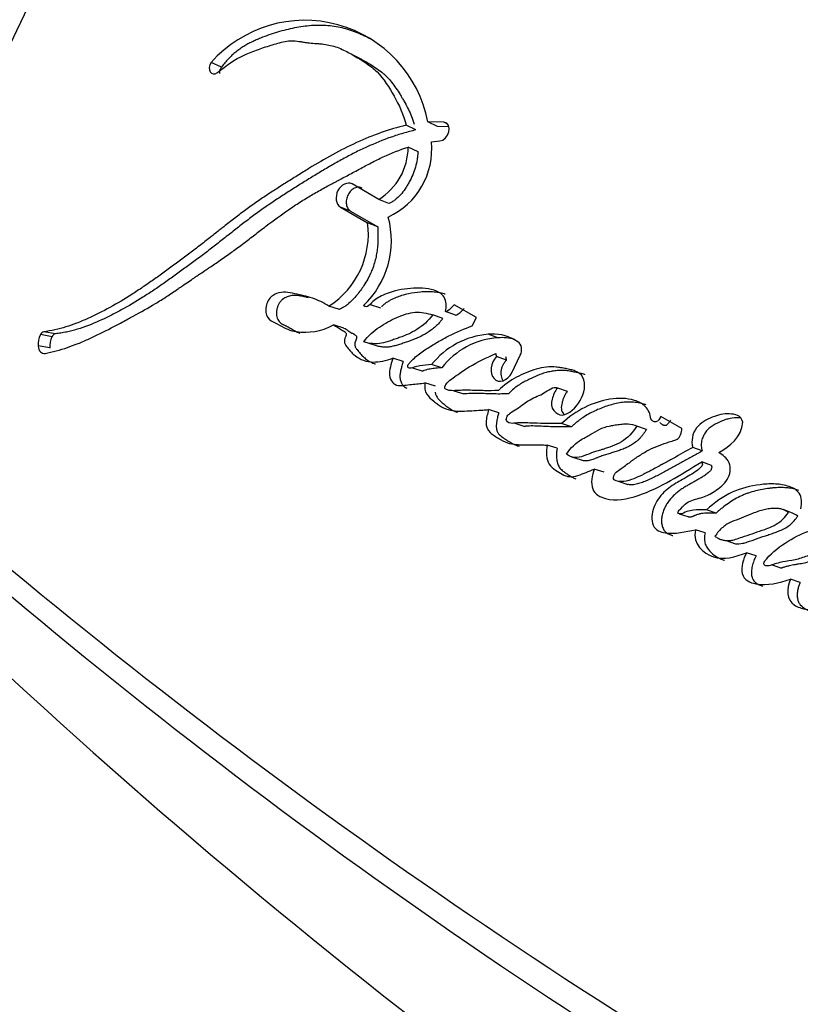
# Paper-space layout 'Layout1' of a CAD drawing. Units: millimetres. Extents: x 0 to 916, y 0 to 1218.
# Drawn here: x 707 to 717, y 176 to 188 of the extents above; entities that cross this region are included whole.
import ezdxf
from ezdxf import colors
from ezdxf.entities.mleader import LeaderData, LeaderLine
from ezdxf.math import Vec2, Vec3

# ---------------------------------------------------------------- set-up
doc = ezdxf.new("R2010")
doc.units = ezdxf.units.MM
doc.layers.add('DV6_Défaut', color=7, linetype='Continuous')
doc.layers.add('Défaut', color=7, linetype='Continuous')

# ---------------------------------------------------------------- blocks, each defined once
blk = doc.blocks.new('_DOT')
at = {"color": 0}
blk.add_line((0, 0), (-1, 0), dxfattribs=at)
at = {"color": 0, "const_width": 0.333}
blk.add_lwpolyline([(-0.1665, 0, 1), (0.1665, 0, 1)], format="xyb", close=True, dxfattribs=at)
blk = doc.blocks.new('SE5')
at = {"layer": 'DV6_Défaut', "color": 7, "linetype": 'Continuous'}
for p, q in [((711.406, 187.822), (711.285, 187.884)), ((709.675, 187.728), (709.548, 187.785)), ((712.34, 186.994), (712.221, 187.053)), ((712.421, 187.049), (712.221, 187.053)), ((712.462, 187.028), (712.421, 187.049)), ((712.074, 186.952), (711.953, 187.009)), ((712.48, 186.991), (712.34, 186.994)), ((712.266, 186.806), (712.369, 186.817)), ((712.101, 186.682), (711.979, 186.738)), ((711.616, 186.095), (711.287, 186.285)), ((711.74, 186.043), (711.616, 186.095)), ((711.268, 185.95), (711.142, 186)), ((711.142, 186), (711.479, 185.805)), ((711.268, 185.95), (711.604, 185.756)), ((711.604, 185.756), (711.479, 185.805)), ((711.13, 184.737), (711.001, 184.778)), ((711.511, 184.799), (711.638, 184.756)), ((712.821, 184.635), (712.546, 184.794)), ((712.408, 184.625), (712.283, 184.669)), ((712.564, 184.664), (712.44, 184.709)), ((712.771, 184.535), (712.821, 184.635)), ((711.187, 184.507), (711.058, 184.546)), ((707.583, 184.4), (707.44, 184.426)), ((707.624, 184.435), (707.481, 184.461)), ((713.088, 184.385), (712.965, 184.43)), ((713.335, 184.337), (713.292, 184.361)), ((707.555, 184.261), (707.412, 184.285)), ((711.563, 184.295), (711.434, 184.335)), ((711.916, 184.094), (711.789, 184.133)), ((713.193, 184.11), (713.07, 184.154)), ((713.258, 183.954), (713.363, 184.17)), ((712.032, 184.015), (712.16, 183.976)), ((712.394, 184.015), (712.267, 184.055)), ((712.315, 183.79), (712.187, 183.829)), ((713.946, 183.722), (713.825, 183.766)), ((712.542, 183.733), (712.668, 183.694)), ((713.098, 183.461), (712.973, 183.5)), ((715.357, 183.266), (715.1, 183.413)), ((713.295, 183.332), (713.419, 183.293)), ((713.996, 183.287), (713.874, 183.328)), ((714.921, 183.253), (714.803, 183.297)), ((713.817, 183.024), (713.694, 183.062)), ((715.608, 182.989), (715.492, 183.034)), ((713.995, 182.918), (714.117, 182.88)), ((715.722, 182.81), (715.605, 182.854)), ((714.399, 182.727), (714.277, 182.765)), ((714.571, 182.615), (714.692, 182.576)), ((715.325, 182.214), (715.433, 182.179)), ((715.78, 182.221), (715.662, 182.262)), ((716.724, 182.222), (716.609, 182.266)), ((715.645, 181.978), (715.526, 182.017)), ((715.903, 181.884), (716.022, 181.845)), ((716.275, 181.694), (716.157, 181.733)), ((716.471, 181.583), (716.589, 181.544)), ((716.819, 181.368), (716.701, 181.407))]:
    blk.add_line(p, q, dxfattribs=at)
for centre, radius, start, end in [((749.039, 168.168), 46.427, 134.6683, 161.0901), ((710.704, 186.76), 1.545, 10.9179, 138.4506), ((711.349, 186.715), 0.922, 294.6471, 5.6351), ((711.216, 186.745), 0.764, 301.5906, 359.4974), ((710.658, 185.588), 1.114, 313.7399, 15.0357), ((710.428, 185.669), 1.06, 302.7321, 7.3954), ((712.336, 184.947), 0.26, 293.6993, 323.9674), ((712.462, 184.9), 0.257, 293.4961, 323.9304), ((707.686, 184.303), 0.275, 153.5984, 183.7545), ((707.495, 184.402), 0.0599, 103.2265, 157.2747), ((707.825, 184.279), 0.271, 153.5703, 183.9748), ((707.637, 184.377), 0.0587, 102.7244, 157.3775), ((713.055, 183.426), 1.008, 95.1083, 141.371), ((713.152, 183.43), 0.958, 93.8324, 142.3186), ((713.022, 183.888), 0.545, 60.2375, 95.9736), ((713.143, 183.844), 0.544, 73.7319, 95.8337), ((712.99, 184.154), 0.0804, 0.0886, 29.9045), ((713.114, 184.11), 0.0799, 0.1993, 30.0798), ((754.306, 238.349), 73.887, 228.26278, 239.97308), ((753.475, 236.441), 72.143, 227.91045, 239.93487), ((758.434, 235.732), 75.647, 227.0335, 240.31266)]:
    blk.add_arc(centre, radius, start, end, dxfattribs=at)
for centre, start_param, end_param in [((717.121, 183.235), 0.990216, 1.936819), ((719.237, 182.014), 0.990216, 1.936819), ((719.237, 200.423), 2.77557, 3.591563)]:
    blk.add_ellipse(centre, major_axis=(13.843, 23.977), ratio=0.57735, start_param=start_param, end_param=end_param, dxfattribs=at)
for points, knots in [([(711.517, 188.072), (711.499, 188.081), (711.452, 188.106), (711.375, 188.141), (711.252, 188.189), (711.124, 188.223), (710.99, 188.24), (710.855, 188.245), (710.682, 188.232), (710.507, 188.197), (710.366, 188.159), (710.261, 188.124), (710.174, 188.092), (710.104, 188.063), (710.052, 188.039), (710, 188.013), (709.949, 187.984), (709.9, 187.951), (709.851, 187.914), (709.804, 187.873), (709.759, 187.828), (709.716, 187.78), (709.689, 187.745), (709.675, 187.728)], [0, 0, 0, 0, 0.0329824, 0.0866696, 0.1404186, 0.2485328, 0.3022835, 0.3556928, 0.4623825, 0.5698974, 0.6236986, 0.6773786, 0.7310289, 0.7578753, 0.784766, 0.8117626, 0.8387507, 0.8655336, 0.8922358, 0.9190102, 0.945987, 0.9729907, 1, 1, 1, 1]), ([(709.625, 187.66), (709.737, 187.75), (709.836, 187.821), (710.016, 187.904), (710.068, 187.924), (710.161, 187.957), (710.186, 187.965), (710.251, 187.986), (710.28, 187.995), (710.359, 188.019), (710.426, 188.039), (710.537, 188.055), (710.59, 188.051), (710.662, 188.04), (710.665, 188.039), (710.687, 188.036), (710.692, 188.035), (710.708, 188.032), (710.725, 188.03), (710.77, 188.024), (710.792, 188.023), (710.845, 188.019), (710.857, 188.018), (710.886, 188.015), (710.903, 188.014), (710.941, 188.01), (710.975, 188.005), (711.055, 187.989), (711.108, 187.971), (711.218, 187.922), (711.26, 187.898), (711.342, 187.851), (711.369, 187.835), (711.409, 187.811), (711.441, 187.791), (711.505, 187.747), (711.556, 187.708), (711.677, 187.585), (711.747, 187.473), (711.865, 187.265), (711.923, 187.138), (711.953, 187.009)], [0, 0, 0, 0, 0.125, 0.125, 0.1875, 0.1875, 0.21875, 0.21875, 0.25, 0.25, 0.3125, 0.3125, 0.375, 0.375, 0.382813, 0.382813, 0.390625, 0.390625, 0.40625, 0.40625, 0.4375, 0.4375, 0.453125, 0.453125, 0.46875, 0.46875, 0.5, 0.5, 0.5625, 0.5625, 0.625, 0.625, 0.65625, 0.65625, 0.6875, 0.6875, 0.75, 0.75, 0.875, 0.875, 1, 1, 1, 1]), ([(711.406, 187.822), (711.416, 187.816), (711.451, 187.797), (711.511, 187.762), (711.584, 187.716), (711.642, 187.674), (711.686, 187.636), (711.728, 187.596), (711.776, 187.541), (711.83, 187.467), (711.871, 187.403), (711.903, 187.35), (711.935, 187.296), (711.972, 187.227), (712.013, 187.141), (712.039, 187.071), (712.052, 187.03), (712.055, 187.021)], [0, 0, 0, 0, 0.034143, 0.120035, 0.205937, 0.291237, 0.33369, 0.376074, 0.460934, 0.546305, 0.632266, 0.675236, 0.718144, 0.803757, 0.889199, 0.974769, 1, 1, 1, 1]), ([(709.675, 187.728), (709.672, 187.724), (709.666, 187.715), (709.659, 187.699), (709.653, 187.684), (709.65, 187.668), (709.65, 187.656), (709.65, 187.649), (709.65, 187.648)], [0, 0, 0, 0, 0.18884, 0.377927, 0.566491, 0.755924, 0.944599, 1, 1, 1, 1]), ([(711.953, 187.009), (711.744, 186.96), (711.546, 186.889), (711.241, 186.749), (711.148, 186.701), (710.944, 186.589), (710.857, 186.538), (710.728, 186.46), (710.71, 186.449), (710.662, 186.419), (710.637, 186.403), (710.583, 186.37), (710.565, 186.358), (710.511, 186.325), (710.488, 186.31), (710.445, 186.283), (710.415, 186.264), (710.367, 186.234), (710.345, 186.219), (710.303, 186.192), (710.275, 186.173), (710.227, 186.142), (710.205, 186.127), (710.139, 186.083), (710.087, 186.047), (709.999, 185.984), (709.953, 185.95), (709.859, 185.879), (709.821, 185.85), (709.745, 185.791), (709.728, 185.777), (709.69, 185.747), (709.69, 185.747), (709.667, 185.729), (709.653, 185.718), (709.601, 185.676), (709.586, 185.664), (709.552, 185.637), (709.522, 185.614), (709.461, 185.566), (709.413, 185.529), (709.277, 185.425), (709.195, 185.363), (709.054, 185.26), (709.009, 185.227), (708.926, 185.167), (708.875, 185.13), (708.794, 185.073), (708.743, 185.038), (708.66, 184.981), (708.611, 184.949), (708.394, 184.81), (708.202, 184.704), (707.983, 184.605), (707.931, 184.583), (707.84, 184.548), (707.796, 184.533), (707.67, 184.494), (707.568, 184.473), (707.481, 184.461)], [0, 0, 0, 0, 0.125, 0.125, 0.1875, 0.1875, 0.25, 0.25, 0.265625, 0.265625, 0.28125, 0.28125, 0.296875, 0.296875, 0.3125, 0.3125, 0.328125, 0.328125, 0.34375, 0.34375, 0.359375, 0.359375, 0.375, 0.375, 0.40625, 0.40625, 0.4375, 0.4375, 0.46875, 0.46875, 0.484375, 0.484375, 0.492188, 0.492188, 0.5, 0.5, 0.515625, 0.515625, 0.53125, 0.53125, 0.5625, 0.5625, 0.625, 0.625, 0.65625, 0.65625, 0.6875, 0.6875, 0.71875, 0.71875, 0.75, 0.75, 0.875, 0.875, 0.90625, 0.90625, 0.9375, 0.9375, 1, 1, 1, 1]), ([(712.074, 186.952), (712.048, 186.945), (711.997, 186.933), (711.895, 186.904), (711.717, 186.847), (711.516, 186.766), (711.318, 186.67), (711.171, 186.592), (711.025, 186.51), (710.88, 186.424), (710.761, 186.351), (710.665, 186.292), (710.57, 186.232), (710.452, 186.157), (710.312, 186.065), (710.196, 185.986), (710.105, 185.92), (710.014, 185.853), (709.924, 185.784), (709.834, 185.714), (709.768, 185.661), (709.701, 185.608), (709.634, 185.556), (709.568, 185.504), (709.479, 185.436), (709.368, 185.353), (709.258, 185.272), (709.169, 185.207), (709.081, 185.143), (708.971, 185.065), (708.838, 184.973), (708.661, 184.857), (708.482, 184.752), (708.302, 184.658), (708.122, 184.572), (707.964, 184.51), (707.828, 184.473), (707.76, 184.457), (707.692, 184.444), (707.647, 184.438), (707.624, 184.435)], [0, 0, 0, 0, 0.015753, 0.031449, 0.062719, 0.124989, 0.156122, 0.187302, 0.218543, 0.249841, 0.281142, 0.296787, 0.31243, 0.343708, 0.374971, 0.406221, 0.421845, 0.437473, 0.468742, 0.484381, 0.500022, 0.515663, 0.531302, 0.546932, 0.562548, 0.59375, 0.624922, 0.640501, 0.656077, 0.687218, 0.718351, 0.749496, 0.811948, 0.843342, 0.874724, 0.937209, 0.952841, 0.968509, 0.984227, 1, 1, 1, 1]), ([(707.498, 184.194), (707.586, 184.21), (707.686, 184.237), (707.815, 184.281), (707.859, 184.297), (707.949, 184.333), (708.001, 184.355), (708.127, 184.413), (708.222, 184.46), (708.357, 184.531), (708.396, 184.551), (708.472, 184.592), (708.498, 184.606), (708.545, 184.631), (708.561, 184.64), (708.684, 184.707), (708.766, 184.753), (708.906, 184.837), (708.952, 184.866), (709.038, 184.922), (709.091, 184.958), (709.141, 184.991), (709.151, 184.999), (709.174, 185.014), (709.192, 185.027), (709.211, 185.04), (709.237, 185.058), (709.295, 185.097), (709.313, 185.11), (709.345, 185.131), (709.356, 185.139), (709.378, 185.154), (709.396, 185.166), (709.415, 185.179), (709.442, 185.197), (709.485, 185.226), (709.498, 185.235), (709.521, 185.25), (709.527, 185.254), (709.59, 185.296), (709.629, 185.322), (709.724, 185.389), (709.772, 185.422), (709.834, 185.468), (709.856, 185.483), (709.901, 185.517), (709.929, 185.538), (709.992, 185.586), (710.041, 185.623), (710.132, 185.693), (710.173, 185.725), (710.325, 185.84), (710.404, 185.898), (710.55, 185.999), (710.595, 186.029), (710.691, 186.091), (710.743, 186.122), (710.83, 186.173), (710.887, 186.205), (710.954, 186.242), (710.984, 186.258), (711.015, 186.275), (711.026, 186.281), (711.051, 186.294), (711.069, 186.304), (711.088, 186.314), (711.095, 186.318), (711.125, 186.333), (711.133, 186.338), (711.145, 186.344), (711.145, 186.344), (711.181, 186.363), (711.202, 186.374), (711.273, 186.412), (711.317, 186.436), (711.43, 186.497), (711.469, 186.518), (711.574, 186.572), (711.62, 186.595), (711.776, 186.668), (711.873, 186.706), (711.979, 186.738)], [0, 0, 0, 0, 0.0625, 0.0625, 0.09375, 0.09375, 0.125, 0.125, 0.1875, 0.1875, 0.21875, 0.21875, 0.234375, 0.234375, 0.25, 0.25, 0.3125, 0.3125, 0.34375, 0.34375, 0.375, 0.375, 0.382812, 0.382812, 0.390625, 0.390625, 0.40625, 0.40625, 0.421875, 0.421875, 0.429688, 0.429688, 0.4375, 0.4375, 0.453125, 0.453125, 0.460938, 0.460938, 0.46875, 0.46875, 0.5, 0.5, 0.53125, 0.53125, 0.546875, 0.546875, 0.5625, 0.5625, 0.59375, 0.59375, 0.625, 0.625, 0.6875, 0.6875, 0.71875, 0.71875, 0.75, 0.75, 0.78125, 0.78125, 0.796875, 0.796875, 0.804688, 0.804688, 0.8125, 0.8125, 0.820312, 0.820312, 0.824219, 0.824219, 0.828125, 0.828125, 0.84375, 0.84375, 0.875, 0.875, 0.90625, 0.90625, 0.9375, 0.9375, 1, 1, 1, 1]), ([(712.101, 186.682), (712.1, 186.666), (712.097, 186.635), (712.088, 186.571), (712.07, 186.492), (712.037, 186.398), (712.002, 186.323), (711.969, 186.266), (711.934, 186.212), (711.885, 186.148), (711.828, 186.094), (711.778, 186.061), (711.753, 186.049), (711.74, 186.043)], [0, 0, 0, 0, 0.063348, 0.125363, 0.250688, 0.37544, 0.500135, 0.562913, 0.625165, 0.749162, 0.874667, 0.937024, 1, 1, 1, 1]), ([(711.287, 186.285), (711.231, 186.317), (711.15, 186.277), (711.074, 186.128), (711.086, 186.032), (711.142, 186)], [0, 0, 0, 0, 0.5, 0.5, 1, 1, 1, 1]), ([(711.411, 186.233), (711.404, 186.236), (711.391, 186.243), (711.367, 186.246), (711.343, 186.243), (711.318, 186.235), (711.294, 186.221), (711.272, 186.202), (711.253, 186.179), (711.237, 186.152), (711.225, 186.123), (711.217, 186.093), (711.214, 186.063), (711.216, 186.034), (711.223, 186.007), (711.234, 185.983), (711.249, 185.963), (711.262, 185.955), (711.268, 185.95)], [0, 0, 0, 0, 0.062619, 0.125377, 0.187776, 0.250469, 0.312737, 0.375228, 0.437539, 0.499776, 0.56222, 0.62436, 0.686921, 0.749253, 0.811843, 0.874539, 0.937039, 1, 1, 1, 1]), ([(711.604, 185.756), (711.605, 185.737), (711.606, 185.703), (711.607, 185.654), (711.606, 185.6), (711.604, 185.536), (711.594, 185.436), (711.572, 185.331), (711.538, 185.233), (711.509, 185.167), (711.476, 185.101), (711.424, 185.014), (711.361, 184.93), (711.296, 184.857), (711.253, 184.815), (711.217, 184.786), (711.179, 184.761), (711.15, 184.746), (711.13, 184.737)], [0, 0, 0, 0, 0.050001, 0.087402, 0.124735, 0.186869, 0.249148, 0.374036, 0.445017, 0.498731, 0.5488, 0.623508, 0.748616, 0.811052, 0.87363, 0.905281, 0.936842, 1, 1, 1, 1]), ([(712.44, 184.709), (712.455, 184.773), (712.45, 184.84), (712.394, 184.934), (712.353, 184.956), (712.25, 184.99), (712.208, 184.996), (712.107, 185.002), (712.057, 185), (711.909, 184.987), (711.803, 184.967), (711.658, 184.908), (711.603, 184.88), (711.517, 184.814), (711.472, 184.733), (711.428, 184.784)], [0, 0, 0, 0, 0.125, 0.125, 0.25, 0.25, 0.375, 0.375, 0.5, 0.5, 0.75, 0.75, 0.875, 0.875, 1, 1, 1, 1]), ([(711.001, 184.778), (710.933, 184.82), (710.871, 184.85), (710.76, 184.887), (710.728, 184.896), (710.651, 184.915), (710.623, 184.921), (710.537, 184.94), (710.505, 184.947), (710.434, 184.952), (710.391, 184.947), (710.316, 184.917), (710.277, 184.89), (710.227, 184.8), (710.215, 184.745), (710.229, 184.651), (710.254, 184.618), (710.324, 184.575), (710.353, 184.565), (710.464, 184.502), (710.52, 184.471), (710.757, 184.445), (710.898, 184.46), (711.058, 184.546)], [0, 0, 0, 0, 0.125, 0.125, 0.1875, 0.1875, 0.25, 0.25, 0.3125, 0.3125, 0.375, 0.375, 0.4375, 0.4375, 0.5, 0.5, 0.5625, 0.5625, 0.625, 0.625, 0.75, 0.75, 1, 1, 1, 1]), ([(710.75, 184.881), (710.737, 184.884), (710.715, 184.889), (710.683, 184.896), (710.655, 184.902), (710.628, 184.906), (710.6, 184.909), (710.572, 184.91), (710.533, 184.907), (710.494, 184.897), (710.457, 184.879), (710.429, 184.861), (710.404, 184.837), (710.383, 184.806), (710.367, 184.771), (710.356, 184.734), (710.351, 184.697), (710.353, 184.66), (710.362, 184.626), (710.377, 184.597), (710.397, 184.575), (710.417, 184.561), (710.434, 184.552), (710.446, 184.545), (710.459, 184.539), (710.476, 184.531), (710.497, 184.521), (710.522, 184.507), (710.547, 184.492), (710.571, 184.478), (710.596, 184.464), (710.62, 184.452), (710.635, 184.446), (710.642, 184.444)], [0, 0, 0, 0, 0.0482966, 0.0813049, 0.114314, 0.1472614, 0.1800955, 0.2128756, 0.2457646, 0.3118212, 0.3449095, 0.3776963, 0.4107268, 0.4435982, 0.4766222, 0.5096802, 0.5425301, 0.5755723, 0.6086281, 0.6417546, 0.6749693, 0.7080836, 0.7247488, 0.7414133, 0.7580839, 0.7747572, 0.8080887, 0.841422, 0.874771, 0.9081181, 0.9414482, 0.9747896, 1, 1, 1, 1]), ([(712.435, 184.923), (712.432, 184.925), (712.418, 184.93), (712.391, 184.937), (712.343, 184.947), (712.282, 184.954), (712.22, 184.955), (712.17, 184.953), (712.096, 184.948), (712.005, 184.935), (711.904, 184.91), (711.829, 184.883), (711.771, 184.856), (711.722, 184.828), (711.687, 184.804), (711.663, 184.784), (711.652, 184.773), (711.651, 184.772)], [0, 0, 0, 0, 0.012553, 0.059423, 0.106262, 0.200237, 0.294164, 0.34089, 0.387533, 0.573682, 0.680431, 0.761183, 0.855247, 0.902285, 0.949529, 0.996735, 1, 1, 1, 1]), ([(711.434, 184.335), (711.485, 184.416), (711.553, 184.471), (711.695, 184.566), (711.76, 184.603), (711.921, 184.672), (711.992, 184.695), (712.138, 184.707), (712.212, 184.69), (712.283, 184.669)], [0, 0, 0, 0, 0.25, 0.25, 0.5, 0.5, 0.75, 0.75, 1, 1, 1, 1]), ([(712.283, 184.669), (712.225, 184.593), (712.162, 184.537), (712.014, 184.444), (711.951, 184.417), (711.85, 184.381), (711.838, 184.376), (711.792, 184.361), (711.775, 184.355), (711.728, 184.339), (711.683, 184.326), (711.582, 184.305), (711.499, 184.314), (711.434, 184.335)], [0, 0, 0, 0, 0.25, 0.25, 0.5, 0.5, 0.5625, 0.5625, 0.625, 0.625, 0.75, 0.75, 1, 1, 1, 1]), ([(712.408, 184.625), (712.401, 184.616), (712.386, 184.598), (712.357, 184.563), (712.317, 184.524), (712.267, 184.483), (712.197, 184.435), (712.125, 184.397), (712.052, 184.367), (711.997, 184.346), (711.951, 184.331), (711.915, 184.318), (711.878, 184.306), (711.832, 184.292), (711.777, 184.278), (711.732, 184.271), (711.695, 184.27), (711.668, 184.271), (711.641, 184.275), (711.615, 184.28), (711.589, 184.287), (711.571, 184.293), (711.563, 184.295)], [0, 0, 0, 0, 0.031466, 0.06269, 0.124783, 0.187211, 0.250067, 0.374455, 0.436583, 0.498847, 0.561234, 0.592447, 0.623652, 0.685946, 0.748059, 0.810211, 0.84153, 0.873202, 0.90492, 0.936588, 0.968275, 1, 1, 1, 1]), ([(711.058, 184.546), (711.09, 184.527), (711.125, 184.504), (711.172, 184.476), (711.193, 184.466), (711.211, 184.446), (711.216, 184.433), (711.209, 184.404), (711.202, 184.391), (711.19, 184.359), (711.19, 184.329), (711.212, 184.285), (711.221, 184.276), (711.256, 184.233), (711.266, 184.221), (711.293, 184.193), (711.309, 184.178), (711.387, 184.117), (711.462, 184.088), (711.626, 184.086), (711.705, 184.106), (711.789, 184.133)], [0, 0, 0, 0, 0.125, 0.125, 0.1875, 0.1875, 0.21875, 0.21875, 0.25, 0.25, 0.3125, 0.3125, 0.375, 0.375, 0.4375, 0.4375, 0.5, 0.5, 0.75, 0.75, 1, 1, 1, 1]), ([(711.187, 184.507), (711.196, 184.502), (711.208, 184.494), (711.224, 184.484), (711.24, 184.473), (711.261, 184.46), (711.282, 184.448), (711.296, 184.439), (711.305, 184.435), (711.313, 184.43), (711.323, 184.423), (711.335, 184.414), (711.343, 184.402), (711.344, 184.389), (711.342, 184.379), (711.339, 184.369), (711.336, 184.362), (711.333, 184.355), (711.331, 184.349), (711.328, 184.341), (711.324, 184.332), (711.321, 184.319), (711.32, 184.302), (711.324, 184.284), (711.33, 184.268), (711.339, 184.254), (711.351, 184.236), (711.368, 184.216), (711.388, 184.192), (711.409, 184.169), (711.431, 184.147), (711.462, 184.121), (711.503, 184.093), (711.545, 184.074), (711.57, 184.065), (711.576, 184.063)], [0, 0, 0, 0, 0.0475677, 0.071349, 0.0951301, 0.1426946, 0.190272, 0.2140713, 0.2259737, 0.2378725, 0.2616526, 0.2855829, 0.3102795, 0.3226973, 0.3351366, 0.347454, 0.3597524, 0.3659087, 0.3720663, 0.3843683, 0.3966218, 0.4088886, 0.4333968, 0.4579796, 0.4826205, 0.507017, 0.5313675, 0.5801721, 0.6289374, 0.6774867, 0.7258234, 0.7740365, 0.8707023, 0.9685912, 1, 1, 1, 1]), ([(712.267, 184.055), (712.221, 184.053), (712.168, 184.049), (712.102, 184.036), (712.074, 184.03), (712.029, 184.014), (712, 184.002), (711.973, 184.023), (711.971, 184.038), (711.991, 184.073), (711.997, 184.078), (712.033, 184.116), (712.049, 184.131), (712.117, 184.189), (712.155, 184.216), (712.229, 184.264), (712.247, 184.275), (712.299, 184.307), (712.32, 184.32), (712.388, 184.359), (712.438, 184.387), (712.574, 184.457), (712.675, 184.499), (712.771, 184.535)], [0, 0, 0, 0, 0.125, 0.125, 0.1875, 0.1875, 0.25, 0.25, 0.28125, 0.28125, 0.3125, 0.3125, 0.375, 0.375, 0.5, 0.5, 0.5625, 0.5625, 0.625, 0.625, 0.75, 0.75, 1, 1, 1, 1]), ([(711.789, 184.133), (711.769, 184.066), (711.743, 183.989), (711.758, 183.857), (711.8, 183.806), (711.911, 183.791), (711.959, 183.806), (712.036, 183.813), (712.042, 183.813), (712.083, 183.817), (712.094, 183.818), (712.124, 183.821), (712.165, 183.825), (712.187, 183.829)], [0, 0, 0, 0, 0.25, 0.25, 0.5, 0.5, 0.75, 0.75, 0.8125, 0.8125, 0.875, 0.875, 1, 1, 1, 1]), ([(713.093, 183.735), (713.03, 183.733), (712.981, 183.732), (712.892, 183.734), (712.872, 183.735), (712.818, 183.736), (712.802, 183.737), (712.785, 183.737), (712.763, 183.738), (712.726, 183.738), (712.691, 183.739), (712.64, 183.738), (712.608, 183.737), (712.552, 183.734), (712.521, 183.732), (712.482, 183.737), (712.467, 183.741), (712.442, 183.751), (712.426, 183.758), (712.447, 183.823), (712.468, 183.84), (712.523, 183.884), (712.542, 183.896), (712.605, 183.942), (712.629, 183.959), (712.674, 183.991), (712.703, 184.01), (712.842, 184.092), (712.946, 184.137), (713.06, 184.194)], [0, 0, 0, 0, 0.125, 0.125, 0.1875, 0.1875, 0.21875, 0.21875, 0.25, 0.25, 0.3125, 0.3125, 0.375, 0.375, 0.4375, 0.4375, 0.46875, 0.46875, 0.5, 0.5, 0.5625, 0.5625, 0.625, 0.625, 0.6875, 0.6875, 0.75, 0.75, 1, 1, 1, 1]), ([(713.07, 184.154), (712.993, 184.083), (712.98, 183.944), (713.098, 183.82), (713.208, 183.853), (713.258, 183.954)], [0, 0, 0, 0, 0.5, 0.5, 1, 1, 1, 1]), ([(713.193, 184.11), (713.185, 184.101), (713.167, 184.084), (713.147, 184.05), (713.132, 184.013), (713.124, 183.974), (713.123, 183.935), (713.13, 183.899), (713.14, 183.873), (713.148, 183.86), (713.15, 183.856)], [0, 0, 0, 0, 0.134951, 0.270273, 0.405132, 0.540178, 0.675764, 0.811065, 0.946621, 1, 1, 1, 1]), ([(711.916, 184.094), (711.912, 184.077), (711.902, 184.042), (711.891, 183.999), (711.883, 183.964), (711.879, 183.937), (711.877, 183.911), (711.878, 183.885), (711.883, 183.86), (711.891, 183.838), (711.901, 183.817), (711.913, 183.801), (711.927, 183.786), (711.943, 183.774), (711.957, 183.768), (711.962, 183.766)], [0, 0, 0, 0, 0.134426, 0.268763, 0.336027, 0.403487, 0.470595, 0.538127, 0.60514, 0.672216, 0.739855, 0.807245, 0.852479, 0.941821, 1, 1, 1, 1]), ([(712.394, 184.015), (712.382, 184.015), (712.358, 184.014), (712.31, 184.01), (712.251, 184.002), (712.2, 183.99), (712.171, 183.98), (712.165, 183.978), (712.162, 183.977), (712.16, 183.976), (712.16, 183.976)], [0, 0, 0, 0, 0.15305, 0.305989, 0.611817, 0.917743, 0.956028, 0.975184, 0.994341, 1, 1, 1, 1]), ([(713.825, 183.766), (713.79, 183.73), (713.77, 183.676), (713.745, 183.578), (713.745, 183.524), (713.808, 183.454), (713.841, 183.432), (713.924, 183.434), (713.965, 183.458), (714.079, 183.559), (714.139, 183.654), (714.163, 183.806), (714.156, 183.858), (714.115, 183.938), (714.082, 183.961), (714.021, 183.984), (714.006, 183.988), (713.972, 183.995), (713.969, 183.996), (713.939, 184.002), (713.932, 184.004), (713.91, 184.008), (713.884, 184.014), (713.847, 184.02), (713.824, 184.023), (713.731, 184.032), (713.643, 184.024), (713.477, 183.977), (713.39, 183.936), (713.245, 183.862), (713.158, 183.8), (713.093, 183.735)], [0, 0, 0, 0, 0.0625, 0.0625, 0.125, 0.125, 0.1875, 0.1875, 0.25, 0.25, 0.375, 0.375, 0.4375, 0.4375, 0.5, 0.5, 0.53125, 0.53125, 0.546875, 0.546875, 0.5625, 0.5625, 0.59375, 0.59375, 0.625, 0.625, 0.75, 0.75, 0.875, 0.875, 1, 1, 1, 1]), ([(714.162, 183.931), (714.162, 183.931), (714.152, 183.934), (714.132, 183.941), (714.108, 183.946), (714.089, 183.951), (714.069, 183.955), (714.045, 183.96), (714.015, 183.966), (713.976, 183.974), (713.936, 183.98), (713.896, 183.983), (713.855, 183.984), (713.804, 183.981), (713.743, 183.972), (713.681, 183.958), (713.62, 183.938), (713.569, 183.917), (713.529, 183.899), (713.499, 183.885), (713.47, 183.871), (713.43, 183.852), (713.381, 183.826), (713.323, 183.789), (713.268, 183.745), (713.234, 183.711), (713.217, 183.694)], [0, 0, 0, 0, 0.001652, 0.033062, 0.064422, 0.080102, 0.095784, 0.127148, 0.158517, 0.1899, 0.252752, 0.284056, 0.315213, 0.377279, 0.439374, 0.501846, 0.564401, 0.626665, 0.657772, 0.68888, 0.71999, 0.751108, 0.81344, 0.875837, 0.937825, 1, 1, 1, 1]), ([(712.187, 183.829), (712.18, 183.774), (712.185, 183.728), (712.235, 183.651), (712.259, 183.633), (712.314, 183.588), (712.328, 183.578), (712.358, 183.557), (712.377, 183.544), (712.424, 183.518), (712.461, 183.502), (712.58, 183.477), (712.652, 183.481), (712.775, 183.486), (712.809, 183.488), (712.864, 183.492), (712.867, 183.492), (712.884, 183.493), (712.893, 183.494), (712.923, 183.496), (712.946, 183.498), (712.973, 183.5)], [0, 0, 0, 0, 0.125, 0.125, 0.25, 0.25, 0.3125, 0.3125, 0.375, 0.375, 0.5, 0.5, 0.75, 0.75, 0.875, 0.875, 0.90625, 0.90625, 0.9375, 0.9375, 1, 1, 1, 1]), ([(713.874, 183.328), (713.815, 183.327), (713.756, 183.327), (713.643, 183.328), (713.59, 183.33), (713.51, 183.333), (713.5, 183.334), (713.465, 183.335), (713.449, 183.336), (713.429, 183.337), (713.409, 183.337), (713.383, 183.337), (713.366, 183.337), (713.325, 183.335), (713.29, 183.33), (713.241, 183.33), (713.202, 183.338), (713.186, 183.38), (713.193, 183.402), (713.214, 183.434), (713.225, 183.446), (713.266, 183.478), (713.293, 183.489), (713.379, 183.547), (713.425, 183.59), (713.543, 183.653), (713.604, 183.675), (713.708, 183.736), (713.771, 183.795), (713.825, 183.766)], [0, 0, 0, 0, 0.125, 0.125, 0.25, 0.25, 0.28125, 0.28125, 0.3125, 0.3125, 0.34375, 0.34375, 0.375, 0.375, 0.4375, 0.4375, 0.5, 0.5, 0.53125, 0.53125, 0.5625, 0.5625, 0.625, 0.625, 0.75, 0.75, 0.875, 0.875, 1, 1, 1, 1]), ([(712.313, 183.715), (712.314, 183.709), (712.316, 183.697), (712.323, 183.675), (712.336, 183.651), (712.356, 183.626), (712.377, 183.604), (712.4, 183.584), (712.423, 183.566), (712.446, 183.547), (712.478, 183.524), (712.519, 183.497), (712.559, 183.477), (712.582, 183.469), (712.587, 183.467)], [0, 0, 0, 0, 0.039414, 0.079522, 0.159725, 0.239929, 0.320049, 0.399668, 0.479153, 0.558604, 0.638041, 0.797108, 0.957172, 1, 1, 1, 1]), ([(713.217, 183.694), (713.189, 183.693), (713.146, 183.693), (713.089, 183.692), (713.046, 183.693), (713.003, 183.694), (712.961, 183.696), (712.919, 183.697), (712.862, 183.698), (712.805, 183.699), (712.748, 183.698), (712.716, 183.697), (712.695, 183.696), (712.683, 183.695), (712.674, 183.694), (712.668, 183.694)], [0, 0, 0, 0, 0.155346, 0.233016, 0.310693, 0.388385, 0.466086, 0.54379, 0.621487, 0.776845, 0.854523, 0.932233, 0.951669, 0.971103, 1, 1, 1, 1]), ([(713.946, 183.722), (713.938, 183.713), (713.925, 183.699), (713.912, 183.677), (713.9, 183.654), (713.891, 183.629), (713.884, 183.604), (713.877, 183.578), (713.87, 183.547), (713.869, 183.514), (713.873, 183.49), (713.881, 183.468), (713.893, 183.452), (713.904, 183.441), (713.907, 183.439)], [0, 0, 0, 0, 0.118837, 0.178503, 0.238428, 0.357295, 0.416957, 0.47677, 0.595976, 0.715494, 0.775619, 0.835317, 0.955067, 1, 1, 1, 1]), ([(714.973, 183.384), (714.971, 183.447), (714.944, 183.499), (714.87, 183.576), (714.826, 183.598), (714.673, 183.643), (714.574, 183.645), (714.259, 183.592), (714.051, 183.495), (713.874, 183.328)], [0, 0, 0, 0, 0.125, 0.125, 0.25, 0.25, 0.5, 0.5, 1, 1, 1, 1]), ([(714.918, 183.559), (714.909, 183.562), (714.889, 183.569), (714.856, 183.577), (714.806, 183.587), (714.742, 183.594), (714.665, 183.593), (714.588, 183.584), (714.51, 183.567), (714.432, 183.544), (714.356, 183.516), (714.255, 183.472), (714.169, 183.425), (714.098, 183.375), (714.063, 183.347), (714.029, 183.318), (714.007, 183.297), (713.996, 183.287)], [0, 0, 0, 0, 0.028944, 0.069551, 0.110178, 0.191708, 0.272672, 0.353235, 0.433991, 0.515203, 0.595974, 0.676351, 0.836782, 0.877219, 0.917982, 0.958992, 1, 1, 1, 1]), ([(712.973, 183.5), (712.958, 183.451), (712.943, 183.391), (712.939, 183.294), (712.958, 183.246), (713.009, 183.2), (713.022, 183.191), (713.062, 183.166), (713.079, 183.155), (713.125, 183.127), (713.168, 183.104), (713.24, 183.079), (713.279, 183.072), (713.344, 183.067), (713.361, 183.066), (713.407, 183.065), (713.418, 183.065), (713.473, 183.065), (713.487, 183.065), (713.529, 183.065), (713.547, 183.065), (713.593, 183.064), (713.605, 183.064), (713.659, 183.063), (713.681, 183.062), (713.694, 183.062)], [0, 0, 0, 0, 0.125, 0.125, 0.25, 0.25, 0.3125, 0.3125, 0.375, 0.375, 0.5, 0.5, 0.625, 0.625, 0.6875, 0.6875, 0.75, 0.75, 0.8125, 0.8125, 0.875, 0.875, 0.9375, 0.9375, 1, 1, 1, 1]), ([(713.098, 183.461), (713.095, 183.452), (713.087, 183.427), (713.078, 183.388), (713.07, 183.344), (713.066, 183.305), (713.067, 183.272), (713.072, 183.248), (713.08, 183.225), (713.095, 183.201), (713.117, 183.178), (713.142, 183.158), (713.167, 183.141), (713.193, 183.125), (713.219, 183.108), (713.246, 183.093), (713.282, 183.073), (713.317, 183.058), (713.343, 183.05), (713.35, 183.047)], [0, 0, 0, 0, 0.039811, 0.119157, 0.1787, 0.238645, 0.298475, 0.328534, 0.358431, 0.418461, 0.47847, 0.538372, 0.598, 0.657589, 0.717174, 0.776766, 0.836408, 0.955951, 1, 1, 1, 1]), ([(715.1, 183.413), (715.084, 183.39), (715.065, 183.35), (715.01, 183.344), (714.989, 183.364), (714.973, 183.384)], [0, 0, 0, 0, 0.5, 0.5, 1, 1, 1, 1]), ([(716.11, 183.345), (716.091, 183.43), (716.014, 183.444), (715.875, 183.45), (715.802, 183.434), (715.664, 183.377), (715.588, 183.339), (715.488, 183.209), (715.469, 183.108), (715.492, 183.034)], [0, 0, 0, 0, 0.25, 0.25, 0.5, 0.5, 0.75, 0.75, 1, 1, 1, 1]), ([(716.09, 183.395), (716.079, 183.397), (716.035, 183.401), (715.971, 183.395), (715.9, 183.377), (715.83, 183.352), (715.77, 183.322), (715.721, 183.289), (715.697, 183.271), (715.674, 183.251), (715.653, 183.228), (715.635, 183.201), (715.621, 183.172), (715.609, 183.142), (715.601, 183.111), (715.597, 183.079), (715.596, 183.037), (715.603, 183.008), (715.608, 182.989)], [0, 0, 0, 0, 0.04803, 0.20695, 0.286035, 0.364866, 0.523516, 0.563289, 0.603128, 0.64272, 0.682288, 0.722047, 0.761521, 0.801339, 0.840923, 0.880735, 0.920418, 1, 1, 1, 1]), ([(713.996, 183.287), (713.967, 183.287), (713.909, 183.286), (713.822, 183.287), (713.735, 183.289), (713.663, 183.292), (713.606, 183.295), (713.563, 183.297), (713.52, 183.298), (713.477, 183.298), (713.444, 183.296), (713.425, 183.294), (713.42, 183.293), (713.419, 183.293)], [0, 0, 0, 0, 0.150193, 0.300384, 0.450606, 0.60087, 0.676015, 0.751155, 0.826267, 0.901371, 0.976577, 0.995413, 1, 1, 1, 1]), ([(713.932, 182.95), (713.99, 183.029), (714.046, 183.088), (714.144, 183.145), (714.156, 183.152), (714.202, 183.177), (714.219, 183.186), (714.267, 183.213), (714.311, 183.24), (714.38, 183.275), (714.419, 183.288), (714.482, 183.301), (714.498, 183.304), (714.541, 183.311), (714.564, 183.314), (714.591, 183.318), (714.618, 183.321), (714.654, 183.324), (714.676, 183.325), (714.73, 183.323), (714.769, 183.312), (714.803, 183.297)], [0, 0, 0, 0, 0.25, 0.25, 0.3125, 0.3125, 0.375, 0.375, 0.5, 0.5, 0.625, 0.625, 0.6875, 0.6875, 0.75, 0.75, 0.8125, 0.8125, 0.875, 0.875, 1, 1, 1, 1]), ([(714.803, 183.297), (714.752, 183.219), (714.682, 183.144), (714.576, 183.082), (714.533, 183.062), (714.48, 183.041), (714.458, 183.033), (714.43, 183.024), (714.419, 183.021), (714.402, 183.015), (714.386, 183.011), (714.377, 183.008), (714.364, 183.004), (714.34, 182.997), (714.334, 182.995), (714.301, 182.985), (714.285, 182.98), (714.225, 182.959), (714.192, 182.945), (714.066, 182.896), (714.002, 182.903), (713.932, 182.95)], [0, 0, 0, 0, 0.25, 0.25, 0.375, 0.375, 0.4375, 0.4375, 0.46875, 0.46875, 0.5, 0.5, 0.53125, 0.53125, 0.5625, 0.5625, 0.625, 0.625, 0.75, 0.75, 1, 1, 1, 1]), ([(715.492, 183.034), (715.406, 182.984), (715.338, 182.945), (715.206, 182.873), (715.174, 182.856), (715.107, 182.819), (715.098, 182.814), (715.058, 182.792), (715.035, 182.78), (714.983, 182.752), (714.967, 182.743), (714.931, 182.724), (714.906, 182.711), (714.852, 182.684), (714.805, 182.663), (714.726, 182.632), (714.681, 182.617), (714.602, 182.607), (714.551, 182.615), (714.509, 182.643), (714.511, 182.678), (714.539, 182.723), (714.555, 182.734), (714.623, 182.782), (714.645, 182.798), (714.717, 182.85), (714.734, 182.863), (714.767, 182.887), (714.791, 182.904), (714.842, 182.939), (714.888, 182.968), (714.964, 183.01), (715.005, 183.029), (715.092, 183.064), (715.126, 183.076), (715.196, 183.099), (715.209, 183.103), (715.264, 183.121), (715.28, 183.125), (715.337, 183.151), (715.356, 183.22), (715.357, 183.266)], [0, 0, 0, 0, 0.125, 0.125, 0.1875, 0.1875, 0.21875, 0.21875, 0.25, 0.25, 0.28125, 0.28125, 0.3125, 0.3125, 0.375, 0.375, 0.4375, 0.4375, 0.5, 0.5, 0.53125, 0.53125, 0.5625, 0.5625, 0.625, 0.625, 0.65625, 0.65625, 0.6875, 0.6875, 0.75, 0.75, 0.8125, 0.8125, 0.875, 0.875, 0.90625, 0.90625, 0.9375, 0.9375, 1, 1, 1, 1]), ([(715.217, 183.368), (715.215, 183.365), (715.21, 183.358), (715.203, 183.349), (715.196, 183.339), (715.189, 183.329), (715.182, 183.32), (715.174, 183.311), (715.166, 183.306), (715.16, 183.303), (715.15, 183.301), (715.139, 183.304), (715.127, 183.309), (715.116, 183.315), (715.103, 183.324), (715.094, 183.334), (715.09, 183.339)], [0, 0, 0, 0, 0.062624, 0.125239, 0.187855, 0.250426, 0.313037, 0.375312, 0.43788, 0.46922, 0.500741, 0.625613, 0.688183, 0.750913, 0.875248, 1, 1, 1, 1]), ([(714.921, 183.253), (714.914, 183.243), (714.901, 183.223), (714.88, 183.195), (714.859, 183.167), (714.836, 183.141), (714.811, 183.118), (714.776, 183.089), (714.731, 183.059), (714.675, 183.03), (714.617, 183.006), (714.569, 182.99), (714.531, 182.977), (714.502, 182.969), (714.473, 182.96), (714.434, 182.948), (714.396, 182.936), (714.357, 182.923), (714.333, 182.914), (714.314, 182.906), (714.295, 182.899), (714.272, 182.889), (714.243, 182.879), (714.214, 182.871), (714.19, 182.867), (714.171, 182.866), (714.152, 182.867), (714.134, 182.871), (714.121, 182.876), (714.116, 182.877)], [0, 0, 0, 0, 0.033822, 0.067519, 0.101129, 0.134784, 0.168727, 0.20278, 0.270264, 0.33792, 0.40591, 0.473784, 0.507726, 0.54168, 0.575639, 0.609598, 0.677488, 0.711425, 0.745363, 0.762335, 0.779309, 0.813249, 0.847192, 0.881216, 0.914977, 0.931779, 0.948633, 0.982764, 1, 1, 1, 1]), ([(713.694, 183.062), (713.683, 182.979), (713.679, 182.887), (713.763, 182.765), (713.827, 182.733), (713.908, 182.688), (713.943, 182.675), (714.005, 182.67), (714.038, 182.676), (714.149, 182.711), (714.204, 182.737), (714.277, 182.765)], [0, 0, 0, 0, 0.25, 0.25, 0.5, 0.5, 0.625, 0.625, 0.75, 0.75, 1, 1, 1, 1]), ([(713.817, 183.024), (713.815, 183.003), (713.81, 182.961), (713.81, 182.898), (713.817, 182.848), (713.831, 182.812), (713.844, 182.788), (713.861, 182.768), (713.88, 182.75), (713.9, 182.734), (713.92, 182.72), (713.941, 182.706), (713.961, 182.692), (713.983, 182.678), (714.004, 182.666), (714.026, 182.655), (714.041, 182.649), (714.048, 182.646)], [0, 0, 0, 0, 0.110998, 0.221836, 0.333262, 0.389255, 0.445066, 0.500782, 0.556847, 0.612573, 0.668179, 0.723767, 0.779358, 0.834962, 0.890629, 0.946485, 1, 1, 1, 1]), ([(715.608, 182.989), (715.588, 182.978), (715.548, 182.955), (715.468, 182.909), (715.368, 182.854), (715.248, 182.789), (715.157, 182.741), (715.098, 182.708), (715.058, 182.687), (715.007, 182.661), (714.947, 182.632), (714.896, 182.611), (714.855, 182.596), (714.824, 182.586), (714.793, 182.578), (714.762, 182.572), (714.737, 182.571), (714.717, 182.572), (714.704, 182.574), (714.695, 182.576), (714.692, 182.577)], [0, 0, 0, 0, 0.065975, 0.131936, 0.263827, 0.395705, 0.527581, 0.56055, 0.593521, 0.659485, 0.725546, 0.791632, 0.824615, 0.85759, 0.890628, 0.923883, 0.956972, 0.970156, 0.989979, 1, 1, 1, 1]), ([(715.662, 182.262), (715.612, 182.264), (715.551, 182.265), (715.477, 182.256), (715.446, 182.25), (715.394, 182.231), (715.364, 182.212), (715.326, 182.212), (715.301, 182.216), (715.321, 182.254), (715.331, 182.261), (715.372, 182.307), (715.392, 182.33), (715.472, 182.384), (715.534, 182.395), (715.652, 182.43), (715.71, 182.456), (715.822, 182.531), (715.881, 182.576), (715.953, 182.697), (715.971, 182.783), (715.912, 182.905), (715.865, 182.94), (715.814, 182.971)], [0, 0, 0, 0, 0.125, 0.125, 0.1875, 0.1875, 0.25, 0.25, 0.28125, 0.28125, 0.3125, 0.3125, 0.375, 0.375, 0.5, 0.5, 0.625, 0.625, 0.75, 0.75, 0.875, 0.875, 1, 1, 1, 1]), ([(714.277, 182.765), (714.246, 182.691), (714.231, 182.59), (714.284, 182.452), (714.352, 182.419), (714.545, 182.368), (714.68, 182.396), (715.099, 182.531), (715.338, 182.701), (715.605, 182.854)], [0, 0, 0, 0, 0.125, 0.125, 0.25, 0.25, 0.5, 0.5, 1, 1, 1, 1]), ([(715.605, 182.854), (715.624, 182.818), (715.594, 182.786), (715.534, 182.738), (715.51, 182.721), (715.449, 182.683), (715.426, 182.67), (715.357, 182.632), (715.328, 182.616), (715.279, 182.588), (715.244, 182.566), (715.192, 182.528), (715.162, 182.504), (715.087, 182.43), (715.039, 182.363), (714.984, 182.222), (714.978, 182.135), (715.032, 182.01), (715.095, 181.986), (715.277, 181.961), (715.403, 181.993), (715.526, 182.017)], [0, 0, 0, 0, 0.0625, 0.0625, 0.125, 0.125, 0.1875, 0.1875, 0.25, 0.25, 0.3125, 0.3125, 0.375, 0.375, 0.5, 0.5, 0.625, 0.625, 0.75, 0.75, 1, 1, 1, 1]), ([(715.722, 182.81), (715.723, 182.806), (715.727, 182.799), (715.727, 182.785), (715.724, 182.771), (715.718, 182.757), (715.711, 182.746), (715.701, 182.736), (715.691, 182.727), (715.671, 182.71), (715.64, 182.687), (715.597, 182.659), (715.553, 182.633), (715.517, 182.613), (715.488, 182.597), (715.458, 182.581), (715.422, 182.56), (715.379, 182.535), (715.336, 182.507), (715.295, 182.475), (715.242, 182.428), (715.194, 182.371), (715.155, 182.307), (715.13, 182.254), (715.113, 182.199), (715.107, 182.151), (715.107, 182.113), (715.11, 182.086), (715.116, 182.059), (715.125, 182.035), (715.137, 182.012), (715.157, 181.987), (715.189, 181.965), (715.222, 181.952), (715.24, 181.947), (715.245, 181.946)], [0, 0, 0, 0, 0.010732, 0.021402, 0.032093, 0.042794, 0.05349, 0.064118, 0.074731, 0.085374, 0.127818, 0.170176, 0.212587, 0.255078, 0.276343, 0.297609, 0.340098, 0.382483, 0.424774, 0.467097, 0.509743, 0.596023, 0.639217, 0.68255, 0.725882, 0.769166, 0.790996, 0.81273, 0.834378, 0.85628, 0.878103, 0.900032, 0.943657, 0.987394, 1, 1, 1, 1]), ([(716.825, 182.276), (716.843, 182.346), (716.841, 182.418), (716.768, 182.519), (716.721, 182.539), (716.603, 182.574), (716.552, 182.58), (716.438, 182.585), (716.384, 182.581), (716.201, 182.557), (716.093, 182.532), (715.866, 182.427), (715.761, 182.351), (715.662, 182.262)], [0, 0, 0, 0, 0.125, 0.125, 0.25, 0.25, 0.375, 0.375, 0.5, 0.5, 0.75, 0.75, 1, 1, 1, 1]), ([(716.804, 182.502), (716.795, 182.505), (716.759, 182.517), (716.706, 182.528), (716.65, 182.535), (716.594, 182.538), (716.539, 182.537), (716.482, 182.533), (716.424, 182.526), (716.352, 182.516), (716.266, 182.497), (716.195, 182.476), (716.138, 182.455), (716.082, 182.431), (716.013, 182.395), (715.932, 182.344), (715.867, 182.296), (715.817, 182.254), (715.793, 182.232), (715.78, 182.221)], [0, 0, 0, 0, 0.027788, 0.109401, 0.155776, 0.19045, 0.27127, 0.311772, 0.352371, 0.433577, 0.514343, 0.59486, 0.635175, 0.675633, 0.757038, 0.838036, 0.918853, 0.95937, 1, 1, 1, 1]), ([(715.78, 182.221), (715.754, 182.222), (715.714, 182.223), (715.66, 182.222), (715.62, 182.219), (715.58, 182.213), (715.549, 182.204), (715.529, 182.196), (715.519, 182.192), (715.509, 182.187), (715.499, 182.183), (715.489, 182.179), (715.475, 182.174), (715.461, 182.172), (715.449, 182.173), (715.442, 182.174), (715.437, 182.176), (715.434, 182.177), (715.432, 182.178)], [0, 0, 0, 0, 0.229697, 0.344298, 0.458802, 0.573642, 0.689685, 0.718836, 0.748067, 0.777366, 0.806648, 0.835837, 0.864938, 0.923648, 0.954395, 0.970094, 0.985779, 1, 1, 1, 1]), ([(716.674, 182.23), (716.661, 182.238), (716.635, 182.256), (716.59, 182.272), (716.54, 182.281), (716.484, 182.282), (716.423, 182.275), (716.356, 182.261), (716.284, 182.239), (716.195, 182.204), (716.09, 182.159), (715.991, 182.123), (715.914, 182.087), (715.861, 182.047), (715.81, 181.997), (715.78, 181.957), (715.765, 181.937)], [0, 0, 0, 0, 0.048656, 0.099333, 0.153212, 0.211277, 0.274315, 0.342938, 0.417619, 0.498721, 0.623942, 0.750079, 0.810236, 0.870845, 0.933592, 1, 1, 1, 1]), ([(715.765, 181.937), (715.778, 181.928), (715.804, 181.911), (715.847, 181.894), (715.892, 181.884), (715.939, 181.883), (715.983, 181.887), (716.037, 181.905), (716.116, 181.931), (716.226, 181.968), (716.331, 182.004), (716.43, 182.038), (716.518, 182.08), (716.608, 182.144), (716.652, 182.202), (716.674, 182.23)], [0, 0, 0, 0, 0.050067, 0.09919, 0.148318, 0.1984, 0.250333, 0.284421, 0.368049, 0.501266, 0.628984, 0.70079, 0.81167, 0.909742, 1, 1, 1, 1]), ([(716.021, 181.845), (716.049, 181.843), (716.077, 181.845), (716.127, 181.854), (716.145, 181.859), (716.188, 181.873), (716.201, 181.877), (716.276, 181.905), (716.298, 181.912), (716.356, 181.932), (716.361, 181.933), (716.388, 181.942), (716.397, 181.945), (716.419, 181.952), (716.447, 181.962), (716.481, 181.973), (716.507, 181.983), (716.54, 181.995), (716.566, 182.005), (716.617, 182.028), (716.663, 182.053), (716.73, 182.106), (716.763, 182.147), (716.789, 182.186)], [0, 0, 0, 0, 0.106044, 0.106044, 0.18054, 0.18054, 0.255037, 0.255037, 0.404029, 0.404029, 0.441278, 0.441278, 0.478526, 0.478526, 0.553022, 0.553022, 0.627518, 0.627518, 0.702015, 0.702015, 0.851007, 0.851007, 1, 1, 1, 1]), ([(717.767, 182.155), (717.664, 182.094), (717.568, 182.039), (717.436, 181.965), (717.38, 181.934), (717.285, 181.881), (717.238, 181.856), (717.102, 181.783), (716.997, 181.729), (716.857, 181.675), (716.803, 181.657), (716.707, 181.635), (716.646, 181.627), (716.561, 181.611), (716.495, 181.591), (716.432, 181.571), (716.4, 181.566), (716.369, 181.587), (716.366, 181.602), (716.384, 181.633), (716.393, 181.644), (716.478, 181.749), (716.575, 181.816), (716.765, 181.935), (716.857, 181.978), (716.992, 182.024), (717.013, 182.031), (717.07, 182.048), (717.096, 182.055), (717.141, 182.072), (717.169, 182.086), (717.21, 182.13), (717.225, 182.157), (717.238, 182.187)], [0, 0, 0, 0, 0.125, 0.125, 0.1875, 0.1875, 0.25, 0.25, 0.375, 0.375, 0.4375, 0.4375, 0.5, 0.5, 0.5625, 0.5625, 0.59375, 0.59375, 0.609375, 0.609375, 0.625, 0.625, 0.75, 0.75, 0.875, 0.875, 0.90625, 0.90625, 0.9375, 0.9375, 0.96875, 0.96875, 1, 1, 1, 1]), ([(717.879, 182.108), (717.784, 182.053), (717.594, 181.943), (717.379, 181.826), (717.236, 181.751), (717.164, 181.715), (717.092, 181.681), (717.02, 181.651), (716.946, 181.625), (716.884, 181.608), (716.834, 181.598), (716.803, 181.593), (716.777, 181.589), (716.752, 181.584), (716.721, 181.579), (716.683, 181.572), (716.646, 181.563), (716.617, 181.554), (716.599, 181.548), (716.593, 181.546), (716.589, 181.545), (716.589, 181.545)], [0, 0, 0, 0, 0.2244533, 0.4488821, 0.5049174, 0.5608883, 0.6167997, 0.6727112, 0.7287671, 0.7852417, 0.8137559, 0.8423771, 0.8566929, 0.8710087, 0.8996303, 0.9282326, 0.9568337, 0.9854871, 0.9926687, 0.9998541, 1, 1, 1, 1]), ([(715.526, 182.017), (715.486, 181.83), (715.624, 181.729), (715.87, 181.638), (716.023, 181.682), (716.157, 181.733)], [0, 0, 0, 0, 0.5, 0.5, 1, 1, 1, 1]), ([(715.645, 181.978), (715.643, 181.968), (715.639, 181.947), (715.636, 181.915), (715.637, 181.884), (715.644, 181.844), (715.664, 181.8), (715.708, 181.743), (715.761, 181.698), (715.813, 181.669), (715.843, 181.655), (715.864, 181.647), (715.877, 181.642), (715.883, 181.64)], [0, 0, 0, 0, 0.06, 0.119846, 0.180097, 0.23992, 0.360023, 0.480445, 0.719549, 0.839828, 0.899582, 0.959194, 1, 1, 1, 1]), ([(716.157, 181.733), (716.117, 181.66), (716.085, 181.554), (716.113, 181.437), (716.137, 181.407), (716.204, 181.366), (716.233, 181.358), (716.417, 181.322), (716.551, 181.36), (716.701, 181.407)], [0, 0, 0, 0, 0.25, 0.25, 0.375, 0.375, 0.5, 0.5, 1, 1, 1, 1]), ([(716.275, 181.694), (716.27, 181.684), (716.259, 181.664), (716.242, 181.623), (716.228, 181.58), (716.22, 181.536), (716.217, 181.503), (716.217, 181.47), (716.221, 181.443), (716.226, 181.424), (716.234, 181.405), (716.253, 181.377), (716.288, 181.348), (716.326, 181.331), (716.349, 181.323), (716.354, 181.322)], [0, 0, 0, 0, 0.067975, 0.135474, 0.270811, 0.339099, 0.40719, 0.475704, 0.543965, 0.578414, 0.612499, 0.680855, 0.817339, 0.953821, 1, 1, 1, 1]), ([(716.701, 181.407), (716.647, 181.285), (716.652, 181.153), (716.769, 181.074), (716.787, 181.066), (716.838, 181.047), (716.858, 181.041), (716.933, 181.027), (716.979, 181.026), (717.139, 181.031), (717.239, 181.041), (717.436, 181.069), (717.547, 181.093), (717.644, 181.123)], [0, 0, 0, 0, 0.25, 0.25, 0.3125, 0.3125, 0.375, 0.375, 0.5, 0.5, 0.75, 0.75, 1, 1, 1, 1]), ([(716.819, 181.368), (716.813, 181.354), (716.801, 181.325), (716.789, 181.28), (716.782, 181.234), (716.782, 181.188), (716.789, 181.144), (716.813, 181.093), (716.862, 181.049), (716.912, 181.026), (716.94, 181.016), (716.945, 181.014)], [0, 0, 0, 0, 0.09524, 0.189739, 0.285451, 0.381259, 0.477406, 0.57372, 0.765739, 0.958081, 1, 1, 1, 1])]:
    blk.add_open_spline(points, degree=3, knots=knots, dxfattribs=at)
for points in [[(709.548, 187.785), (709.485, 187.702), (709.55, 187.601), (709.625, 187.66)], [(712.369, 186.817), (712.485, 186.821), (712.533, 187.033), (712.421, 187.049)], [(707.412, 184.285), (707.416, 184.224), (707.455, 184.186), (707.498, 184.194)], [(713.363, 184.17), (713.394, 184.233), (713.382, 184.309), (713.335, 184.337)], [(715.814, 182.971), (715.951, 183.047), (716.093, 183.155), (716.11, 183.345)], [(716.789, 182.186), (716.77, 182.201), (716.748, 182.213), (716.724, 182.223)]]:
    blk.add_open_spline(points, degree=3, dxfattribs=at)

psp = doc.layouts.get("Layout1")

# ---------------------------------------------------------------- block references
at = {"layer": 'Défaut'}
psp.add_blockref('SE5', (0, 0), dxfattribs=at)

# ---------------------------------------------------------------- leaders
at = {"layer": 'Défaut', "color": 7, "linetype": 'Continuous'}
ml = psp.add_multileader_mtext('Standard', dxfattribs=at)
ml.set_content('{\\pxsm0.9;\\fSolid Edge ISO|b1||i0||c0|p34;\\W1.;26/09/2016\\P}', color=256)
ml.set_leader_properties()
ml.set_arrow_properties(name='DOT')
ml.build(insert=Vec2(0, 0))
ml.multileader.update_dxf_attribs({"leader_type": 0, "dogleg_length": 0, "arrow_head_size": 12})
ctx = ml.context
ctx.base_point, ctx.char_height, ctx.arrow_head_size, ctx.landing_gap_size = Vec3(826.385, 1211.176), 12, 12, 4.2
notes = []
notes.append((ctx, [(0, (0, 0, 0), (0, 0), (1, 0), 1, [])]))
ctx.mtext.insert = Vec3(830.585, 1217.297)
for ctx, leaders in notes:
    for number, flags, end, landing, length, lines in leaders:
        leader = LeaderData()
        leader.index, (leader.has_last_leader_line, leader.has_dogleg_vector, leader.attachment_direction) = number, flags
        leader.last_leader_point, leader.dogleg_vector, leader.dogleg_length = Vec3(end), Vec3(landing), length
        for number, points, colour, breaks in lines:
            line = LeaderLine()
            line.index, line.vertices, line.color, line.breaks = number, Vec3.list(points), colors.encode_raw_color(colour), breaks
            leader.lines.append(line)
        ctx.leaders.append(leader)

doc.saveas('drawing.dxf')
